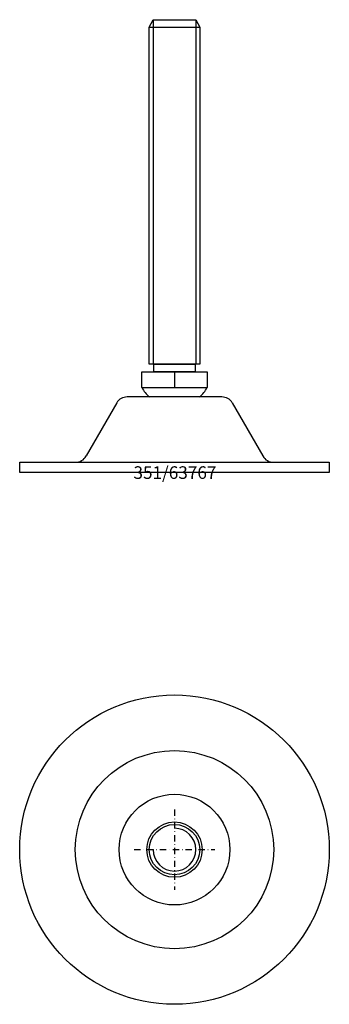
# Model space of a CAD drawing. Extents: x -62 to 62, y -212 to 180.
import ezdxf
from ezdxf.enums import TextEntityAlignment as Align

# ---------------------------------------------------------------- set-up
doc = ezdxf.new("R2010")
doc.units = 0
doc.linetypes.add('DASHDOT', pattern=[1, 0.5, -0.25, 0, -0.25])
doc.layers.get('0').update_dxf_attribs({"linetype": 'CONTINUOUS'})
for name, color, linetype in [('ARTICULATED-STEEL', 2, 'CONTINUOUS'), ('AXIS', 1, 'DASHDOT'), ('MARBETT-FEET', 4, 'CONTINUOUS'), ('TEXT', 5, 'CONTINUOUS')]:
    doc.layers.add(name, color=color, linetype=linetype)
doc.styles.add('DISTINTA', font='romand.shx', dxfattribs={"height": 45})

# ---------------------------------------------------------------- blocks, each defined once
blk = doc.blocks.new('DISBLO')
at = {"layer": 'TEXT', "style": 'DISTINTA'}
blk.add_attdef('TESTO', text='', height=5, dxfattribs=at).set_placement((0.173909, -2.578919), align=Align.CENTER)
blk = doc.blocks.new('63767A')
at = {"layer": 'ARTICULATED-STEEL'}
for p, q in [((-10, 176.999985), (-8.500013, 179.999985)), ((-8.500013, 179.999985), (8.500013, 179.999985)), ((-8.500013, 179.999985), (-8.500013, 42.999985)), ((8.500013, 179.999985), (8.500013, 42.999985)), ((8.500013, 179.999985), (10, 176.999985)), ((-13, 33.712685), (-13, 39.999985)), ((-13, 39.999985), (13, 39.999985)), ((0.000001, 39.999985), (-0.000019, 33.712685)), ((13, 39.999985), (13, 33.712685)), ((-13, 33.712685), (13, 33.712685)), ((-22.977249, 27.712628), (-35.061161, 6.523077)), ((18.777052, 30), (-18.777052, 30)), ((22.977249, 27.712628), (35.061161, 6.523077)), ((-61.5, 0), (-61.5, 4)), ((-61.5, 4), (61.5, 4)), ((61.5, 4), (61.5, 0)), ((61.5, 0), (-61.5, 0))]:
    blk.add_line(p, q, dxfattribs=at)
for points in [[(-10, 42.999985), (-10, 176.999985), (10, 176.999985), (10, 42.999985)], [(-8.15, 39.999985), (-8.15, 42.999985), (8.15, 42.999985), (8.15, 39.999985)]]:
    blk.add_lwpolyline(points, close=True, dxfattribs=at)
for centre, radius, start, end in [((0, 41.196), 15, 209.926435, 228.27949), ((0, 41.196), 15, 311.72051, 330.073565), ((-18.777052, 25), 5, 90, 147.144263), ((18.777052, 25), 5, 32.855737, 90), ((-39.404529, 9), 5, 270, 330.304886), ((39.404529, 9), 5, 209.695114, 270)]:
    blk.add_arc(centre, radius, start, end, dxfattribs=at)
blk.add_point((0, 42.999985), dxfattribs=at)
blk = doc.blocks.new('63767B')
at = {"layer": 'ARTICULATED-STEEL'}
for radius in [61.5, 39.4, 22, 11, 10]:
    blk.add_circle((0, 0), radius, dxfattribs=at)
blk.add_arc((0, 0), 8.5, 180, 90, dxfattribs=at)
at = {"layer": 'AXIS', "ltscale": 5}
for p, q in [((0, 16), (0, -16)), ((-16, 0), (16, 0))]:
    blk.add_line(p, q, dxfattribs=at)
blk = doc.blocks.new('63767')
blk.add_blockref('DISBLO', (0, 0)).add_auto_attribs({'TESTO': '351/63767'})
at = {"layer": 'MARBETT-FEET'}
for name, p in [('63767A', (0, 0)), ('63767B', (0, -150))]:
    blk.add_blockref(name, p, dxfattribs=at)

msp = doc.modelspace()

# ---------------------------------------------------------------- block references
msp.add_blockref('63767', (0, 0))

doc.saveas('drawing.dxf')
